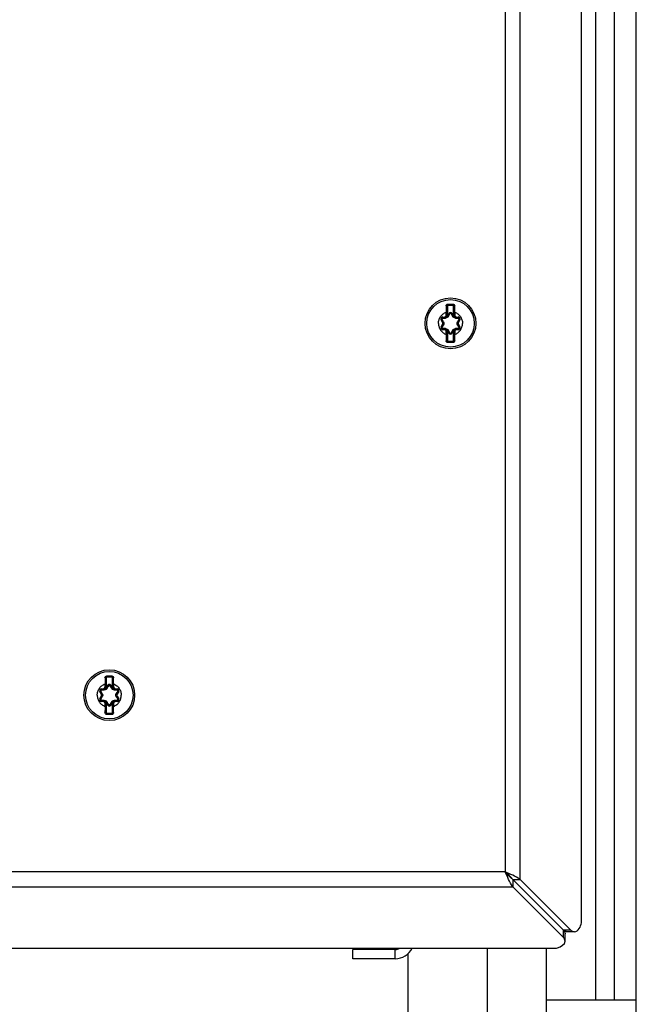
# Model space of a CAD drawing. Units: inches. Extents: x 0 to 340, y 0 to 220.
# Drawn here: x 81 to 85, y 178 to 185 of the extents above; entities that cross this region are included whole.
import ezdxf

# ---------------------------------------------------------------- set-up
doc = ezdxf.new("R2010")
doc.units = ezdxf.units.IN
doc.header["$LTSCALE"] = 18.7
doc.header["$MEASUREMENT"] = 0
doc.layers.get('0').update_dxf_attribs({"linetype": 'CONTINUOUS'})
doc.layers.add('02___PRT_ALL_AXES', color=7, linetype='CONTINUOUS')

msp = doc.modelspace()

# ---------------------------------------------------------------- linework, layer by layer
at = {"color": 7, "linetype": 'CONTINUOUS'}
for p, q in [((84.8849, 178.0703), (84.8849, 198.8577)), ((84.6242, 178.3853), (84.6242, 198.5428)), ((84.7431, 178.3853), (84.7431, 198.5428)), ((83.6565, 182.8082), (83.6565, 182.8279)), ((83.6565, 182.8279), (83.6604, 182.8279)), ((83.6604, 182.8082), (83.6604, 182.8672)), ((83.6604, 182.8672), (83.6644, 182.8672)), ((83.6644, 182.8672), (83.6644, 182.8082)), ((83.6682, 182.88), (83.6683, 182.8751)), ((83.6683, 182.8751), (83.6683, 182.8711)), ((83.6683, 182.8751), (83.6998, 182.8751)), ((83.6998, 182.8711), (83.6683, 182.8711)), ((83.6999, 182.88), (83.6998, 182.8751)), ((83.6998, 182.8751), (83.6998, 182.8711)), ((83.7037, 182.8082), (83.7037, 182.8672)), ((83.7077, 182.8672), (83.7037, 182.8672)), ((83.7077, 182.8672), (83.7077, 182.8082)), ((83.7116, 182.8279), (83.7077, 182.8279)), ((83.7116, 182.8279), (83.7116, 182.8082)), ((83.6234, 182.7785), (83.6268, 182.7805)), ((83.6329, 182.762), (83.6234, 182.7785)), ((83.6363, 182.764), (83.6268, 182.7805)), ((83.6329, 182.762), (83.6363, 182.764)), ((83.6337, 182.7963), (83.6337, 182.7924)), ((83.6337, 182.7963), (83.6447, 182.7963)), ((83.6337, 182.7924), (83.6528, 182.7924)), ((83.6447, 182.7963), (83.6447, 182.7924)), ((83.6489, 182.7928), (83.6447, 182.7924)), ((83.6543, 182.7941), (83.6511, 182.7932)), ((83.6565, 182.8082), (83.6644, 182.8082)), ((83.6663, 182.799), (83.6632, 182.8014)), ((83.6642, 182.803), (83.6738, 182.8195)), ((83.6642, 182.803), (83.6676, 182.801)), ((83.6676, 182.801), (83.6772, 182.8175)), ((83.6738, 182.8195), (83.6772, 182.8175)), ((83.6943, 182.8195), (83.6909, 182.8175)), ((83.6909, 182.8175), (83.7005, 182.801)), ((83.6943, 182.8195), (83.7039, 182.803)), ((83.7039, 182.803), (83.7005, 182.801)), ((83.7049, 182.8014), (83.7018, 182.799)), ((83.7116, 182.8082), (83.7037, 182.8082)), ((83.717, 182.7932), (83.7139, 182.7941)), ((83.7154, 182.7924), (83.7345, 182.7924)), ((83.7234, 182.7963), (83.7234, 182.7924)), ((83.7234, 182.7963), (83.7345, 182.7963)), ((83.7413, 182.7805), (83.7318, 182.764)), ((83.7352, 182.762), (83.7318, 182.764)), ((83.7345, 182.7963), (83.7345, 182.7924)), ((83.7448, 182.7785), (83.7352, 182.762)), ((83.7448, 182.7785), (83.7413, 182.7805)), ((83.6234, 182.7322), (83.6329, 182.7487)), ((83.6234, 182.7322), (83.6268, 182.7302)), ((83.6268, 182.7302), (83.6363, 182.7468)), ((83.6329, 182.7487), (83.6363, 182.7468)), ((83.6337, 182.7144), (83.6337, 182.7183)), ((83.6337, 182.7183), (83.6528, 182.7183)), ((83.6447, 182.7144), (83.6337, 182.7144)), ((83.6447, 182.7144), (83.6447, 182.7183)), ((83.6511, 182.7175), (83.6543, 182.7166)), ((83.6565, 182.6829), (83.6565, 182.7026)), ((83.6565, 182.7026), (83.6644, 182.7026)), ((83.6604, 182.6436), (83.6604, 182.7026)), ((83.6632, 182.7093), (83.6663, 182.7117)), ((83.6642, 182.7078), (83.6676, 182.7097)), ((83.6738, 182.6912), (83.6642, 182.7078)), ((83.6644, 182.7026), (83.6644, 182.6436)), ((83.6772, 182.6932), (83.6676, 182.7097)), ((83.7005, 182.7097), (83.6909, 182.6932)), ((83.7039, 182.7078), (83.6943, 182.6912)), ((83.7039, 182.7078), (83.7005, 182.7097)), ((83.7018, 182.7117), (83.7049, 182.7093)), ((83.7037, 182.6436), (83.7037, 182.7026)), ((83.7116, 182.7026), (83.7037, 182.7026)), ((83.7077, 182.7026), (83.7077, 182.6436)), ((83.7116, 182.7026), (83.7116, 182.6829)), ((83.7139, 182.7166), (83.717, 182.7175)), ((83.7154, 182.7183), (83.7345, 182.7183)), ((83.7192, 182.718), (83.7234, 182.7183)), ((83.7234, 182.7144), (83.7234, 182.7183)), ((83.7345, 182.7144), (83.7234, 182.7144)), ((83.7352, 182.7487), (83.7318, 182.7468)), ((83.7318, 182.7468), (83.7413, 182.7302)), ((83.7345, 182.7144), (83.7345, 182.7183)), ((83.7352, 182.7487), (83.7448, 182.7322)), ((83.7448, 182.7322), (83.7413, 182.7302)), ((83.6565, 182.6829), (83.6604, 182.6829)), ((83.6604, 182.6436), (83.6644, 182.6436)), ((83.6683, 182.6357), (83.6683, 182.6396)), ((83.6683, 182.6396), (83.6998, 182.6396)), ((83.6738, 182.6912), (83.6772, 182.6932)), ((83.6943, 182.6912), (83.6909, 182.6932)), ((83.6998, 182.6357), (83.6998, 182.6396)), ((83.7077, 182.6436), (83.7037, 182.6436)), ((83.7116, 182.6829), (83.7077, 182.6829)), ((83.6682, 182.6308), (83.6683, 182.6357)), ((83.6998, 182.6357), (83.6683, 182.6357)), ((83.6999, 182.6308), (83.6998, 182.6357)), ((81.4635, 180.4784), (81.4636, 180.4735)), ((81.4952, 180.4784), (81.4951, 180.4735)), ((81.4518, 180.4066), (81.4518, 180.4263)), ((81.4518, 180.4263), (81.4557, 180.4263)), ((81.4557, 180.4066), (81.4557, 180.4656)), ((81.4557, 180.4656), (81.4597, 180.4656)), ((81.4595, 180.4014), (81.4691, 180.4179)), ((81.4597, 180.4656), (81.4597, 180.4066)), ((81.4629, 180.3994), (81.4725, 180.416)), ((81.4636, 180.4735), (81.4636, 180.4695)), ((81.4636, 180.4735), (81.4951, 180.4735)), ((81.4951, 180.4695), (81.4636, 180.4695)), ((81.4691, 180.4179), (81.4725, 180.416)), ((81.4896, 180.4179), (81.4862, 180.416)), ((81.4862, 180.416), (81.4958, 180.3994)), ((81.4896, 180.4179), (81.4992, 180.4014)), ((81.4951, 180.4735), (81.4951, 180.4695)), ((81.499, 180.4066), (81.499, 180.4656)), ((81.503, 180.4656), (81.499, 180.4656)), ((81.503, 180.4656), (81.503, 180.4066)), ((81.5069, 180.4263), (81.503, 180.4263)), ((81.5069, 180.4263), (81.5069, 180.4066)), ((81.4186, 180.377), (81.4221, 180.3789)), ((81.4282, 180.3604), (81.4186, 180.377)), ((81.4186, 180.3306), (81.4282, 180.3472)), ((81.4316, 180.3624), (81.4221, 180.3789)), ((81.4282, 180.3604), (81.4316, 180.3624)), ((81.4282, 180.3472), (81.4316, 180.3452)), ((81.4289, 180.3948), (81.4289, 180.3908)), ((81.4289, 180.3948), (81.44, 180.3948)), ((81.4289, 180.3908), (81.448, 180.3908)), ((81.44, 180.3948), (81.44, 180.3908)), ((81.4442, 180.3912), (81.44, 180.3908)), ((81.4495, 180.3925), (81.4464, 180.3916)), ((81.4518, 180.4066), (81.4597, 180.4066)), ((81.4616, 180.3974), (81.4585, 180.3999)), ((81.4595, 180.4014), (81.4629, 180.3994)), ((81.4992, 180.4014), (81.4958, 180.3994)), ((81.5002, 180.3999), (81.4971, 180.3974)), ((81.5069, 180.4066), (81.499, 180.4066)), ((81.5123, 180.3916), (81.5091, 180.3925)), ((81.5107, 180.3908), (81.5297, 180.3908)), ((81.5187, 180.3948), (81.5187, 180.3908)), ((81.5187, 180.3948), (81.5297, 180.3948)), ((81.5366, 180.3789), (81.5271, 180.3624)), ((81.5305, 180.3604), (81.5271, 180.3624)), ((81.5305, 180.3472), (81.5271, 180.3452)), ((81.5297, 180.3948), (81.5297, 180.3908)), ((81.54, 180.377), (81.5305, 180.3604)), ((81.5305, 180.3472), (81.54, 180.3306)), ((81.54, 180.377), (81.5366, 180.3789)), ((81.4186, 180.3306), (81.4221, 180.3287)), ((81.4221, 180.3287), (81.4316, 180.3452)), ((81.4289, 180.3128), (81.4289, 180.3168)), ((81.4289, 180.3168), (81.448, 180.3168)), ((81.44, 180.3128), (81.4289, 180.3128)), ((81.44, 180.3128), (81.44, 180.3168)), ((81.4464, 180.3159), (81.4495, 180.315)), ((81.4518, 180.2813), (81.4518, 180.301)), ((81.4518, 180.301), (81.4597, 180.301)), ((81.4557, 180.242), (81.4557, 180.301)), ((81.4585, 180.3077), (81.4616, 180.3101)), ((81.4595, 180.3062), (81.4629, 180.3082)), ((81.4691, 180.2896), (81.4595, 180.3062)), ((81.4597, 180.301), (81.4597, 180.242)), ((81.4725, 180.2916), (81.4629, 180.3082)), ((81.4691, 180.2896), (81.4725, 180.2916)), ((81.4958, 180.3082), (81.4862, 180.2916)), ((81.4896, 180.2896), (81.4862, 180.2916)), ((81.4992, 180.3062), (81.4896, 180.2896)), ((81.4992, 180.3062), (81.4958, 180.3082)), ((81.4971, 180.3101), (81.5002, 180.3077)), ((81.499, 180.242), (81.499, 180.301)), ((81.5069, 180.301), (81.499, 180.301)), ((81.503, 180.301), (81.503, 180.242)), ((81.5069, 180.301), (81.5069, 180.2813)), ((81.5091, 180.315), (81.5123, 180.3159)), ((81.5107, 180.3168), (81.5297, 180.3168)), ((81.5145, 180.3164), (81.5187, 180.3168)), ((81.5187, 180.3128), (81.5187, 180.3168)), ((81.5297, 180.3128), (81.5187, 180.3128)), ((81.5271, 180.3452), (81.5366, 180.3287)), ((81.5297, 180.3128), (81.5297, 180.3168)), ((81.54, 180.3306), (81.5366, 180.3287)), ((81.4518, 180.2813), (81.4557, 180.2813)), ((81.4557, 180.242), (81.4597, 180.242)), ((81.4635, 180.2292), (81.4636, 180.2341)), ((81.4636, 180.2341), (81.4636, 180.238)), ((81.4636, 180.238), (81.4951, 180.238)), ((81.4951, 180.2341), (81.4636, 180.2341)), ((81.4951, 180.2341), (81.4951, 180.238)), ((81.4952, 180.2292), (81.4951, 180.2341)), ((81.503, 180.242), (81.499, 180.242)), ((81.5069, 180.2813), (81.503, 180.2813)), ((84.086, 179.1644), (84.4134, 178.837)), ((84.086, 179.1644), (84.086, 179.1168)), ((84.086, 179.1644), (84.1336, 179.1644)), ((84.4134, 178.7894), (84.4134, 178.837)), ((84.4611, 178.837), (84.4134, 178.837)), ((84.4848, 178.8261), (84.4371, 178.8261)), ((84.4244, 178.7657), (84.4244, 178.8133)), ((83.0541, 178.6518), (83.0541, 178.7119)), ((83.3276, 178.7119), (83.0541, 178.7119)), ((83.3276, 178.6518), (83.3276, 178.7119)), ((84.3041, 177.2928), (84.3041, 178.7191)), ((84.3041, 178.3853), (84.7431, 178.3853)), ((84.7431, 178.3853), (84.8849, 178.3853))]:
    msp.add_line(p, q, dxfattribs=at)
at = {"color": 3, "linetype": 'CONTINUOUS'}
for p, q in [((84.5313, 178.9048), (84.5313, 190.9366)), ((84.1336, 179.1644), (84.1336, 190.677)), ((84.0384, 190.6294), (84.0384, 179.2121)), ((84.0384, 179.2121), (73.8022, 179.2121)), ((84.0747, 179.1962), (84.0384, 179.2121)), ((84.0543, 179.1757), (84.0384, 179.2121)), ((84.1336, 179.1644), (84.4611, 178.837)), ((73.7546, 179.1168), (84.086, 179.1168)), ((84.086, 179.1168), (84.4134, 178.7894)), ((73.4949, 178.7191), (84.3457, 178.7191)), ((83.3276, 178.6518), (83.0541, 178.6518))]:
    msp.add_line(p, q, dxfattribs=at)
at = {"color": 7, "linetype": 'CONTINUOUS'}
for centre, radius in [((83.6841, 182.7554), 0.164), ((83.6841, 182.7554), 0.1535), ((81.4793, 180.3538), 0.164), ((81.4793, 180.3538), 0.1535)]:
    msp.add_circle(centre, radius, dxfattribs=at)
for centre, radius, start, end in [((93.885, 182.8968), 10.2287, 180.16141, 180.38598), ((83.6683, 182.8672), 0.00787, 90, 180.00145), ((83.6683, 182.8672), 0.00394, 90, 180), ((83.6841, 192.5182), 9.6382, 269.90563, 270.09437), ((83.6998, 182.8672), 0.00787, 0, 90.00057), ((83.6998, 182.8672), 0.00394, 0, 90), ((71.4758, 182.9064), 12.2361, 359.63244, 359.82017), ((83.6337, 182.7845), 0.0119, 90, 210), ((83.6337, 182.7845), 0.00794, 90, 210), ((78.5892, 179.9248), 5.794, 29.36625, 29.55657), ((83.588, 188.5827), 5.7939, 270.44343, 270.63375), ((83.6214, 182.7554), 0.0172, 330, 30), ((83.6447, 182.8082), 0.0157, 270, 0), ((83.6447, 182.8082), 0.0118, 270, 360), ((83.644, 182.8224), 0.03, 279.3282, 283.73346), ((83.6528, 182.8096), 0.0172, 270.0001, 330), ((83.6447, 182.8082), 0.0197, 340.03343, 360), ((83.6528, 182.8096), 0.0133, 321.96376, 330), ((78.6853, 185.7524), 5.794, 329.36625, 329.55657), ((83.6841, 182.8136), 0.0119, 30, 150), ((83.6841, 182.8136), 0.00794, 30, 150), ((88.6827, 185.7523), 5.7939, 210.44343, 210.63375), ((83.7154, 182.8096), 0.0172, 210, 270.00002), ((83.7234, 182.8082), 0.0197, 180, 199.96617), ((83.7154, 182.8096), 0.0133, 210, 218.03563), ((83.7234, 182.8082), 0.0157, 180, 270), ((83.7234, 182.8082), 0.0118, 180, 270), ((83.7802, 188.5829), 5.794, 269.36625, 269.55657), ((88.7788, 179.9249), 5.7939, 150.44343, 150.63375), ((83.7467, 182.7554), 0.0172, 150, 210), ((83.7345, 182.7845), 0.0119, 330, 90), ((83.7345, 182.7845), 0.00794, 330, 90), ((83.6337, 182.7263), 0.0119, 150, 270), ((83.6337, 182.7263), 0.00794, 150, 270), ((78.5894, 185.5858), 5.7939, 330.44343, 330.63375), ((83.588, 176.9278), 5.794, 89.36625, 89.55657), ((83.6214, 182.7554), 0.0133, 330, 30), ((83.6447, 182.7026), 0.0157, 0, 90), ((83.6447, 182.7026), 0.0118, 0, 90), ((83.6528, 182.7011), 0.0172, 30, 90.00002), ((83.6447, 182.7026), 0.0197, 0, 19.96617), ((83.6528, 182.7011), 0.0133, 30, 38.03563), ((78.6855, 179.7585), 5.7939, 30.44343, 30.63375), ((88.6828, 179.7584), 5.794, 149.36625, 149.55657), ((83.7154, 182.7011), 0.0172, 90.0001, 150), ((83.7234, 182.7026), 0.0197, 160.03343, 180), ((83.7154, 182.7011), 0.0133, 141.96375, 150), ((83.7234, 182.7026), 0.0157, 90, 180), ((83.7234, 182.7026), 0.0118, 90, 180), ((83.7802, 176.928), 5.7939, 90.44343, 90.63375), ((83.7241, 182.6883), 0.03, 99.3282, 103.73346), ((88.7789, 185.5859), 5.794, 209.36625, 209.55657), ((83.7467, 182.7554), 0.0133, 150, 210), ((83.7345, 182.7263), 0.0119, 270, 30), ((83.7345, 182.7263), 0.00794, 270, 30), ((95.8923, 182.6044), 12.2361, 179.63244, 179.82017), ((83.6683, 182.6436), 0.00787, 180, 270.00057), ((83.6683, 182.6436), 0.00394, 180, 270), ((83.6841, 182.6972), 0.0119, 210, 330), ((83.6841, 182.6972), 0.00794, 210, 330), ((83.6998, 182.6436), 0.00787, 270, 0.00145), ((83.6998, 182.6436), 0.00394, 270, 360), ((73.4831, 182.614), 10.2287, 0.16141, 0.38598), ((83.6841, 172.9926), 9.6382, 89.90563, 90.09437), ((81.4793, 190.1166), 9.6382, 269.90563, 270.09437), ((91.6803, 180.4952), 10.2287, 180.16141, 180.38598), ((81.4636, 180.4656), 0.00787, 90, 180.00145), ((81.4636, 180.4656), 0.00394, 90, 180), ((76.4806, 183.3508), 5.794, 329.36625, 329.55657), ((81.4793, 180.412), 0.0119, 30, 150), ((81.4793, 180.412), 0.00794, 30, 150), ((86.4779, 183.3507), 5.7939, 210.44343, 210.63375), ((81.4951, 180.4656), 0.00787, 0, 90.00057), ((81.4951, 180.4656), 0.00394, 0, 90), ((69.2711, 180.5048), 12.2361, 359.63244, 359.82017), ((81.4289, 180.3829), 0.0119, 90, 210), ((81.4289, 180.3829), 0.00794, 90, 210), ((76.3845, 177.5233), 5.794, 29.36625, 29.55657), ((81.3832, 186.1812), 5.7939, 270.44343, 270.63375), ((81.4167, 180.3538), 0.0133, 330, 30), ((81.4167, 180.3538), 0.0172, 330, 30), ((81.44, 180.4066), 0.0157, 270, 0), ((81.44, 180.4066), 0.0118, 270, 360), ((81.4393, 180.4208), 0.03, 279.3282, 283.73346), ((81.448, 180.408), 0.0172, 270.0001, 330), ((81.44, 180.4066), 0.0197, 340.03343, 360), ((81.448, 180.408), 0.0133, 321.96376, 330), ((81.5107, 180.408), 0.0172, 210, 270.00002), ((81.5187, 180.4066), 0.0197, 180, 199.96617), ((81.5107, 180.408), 0.0133, 210, 218.03563), ((81.5187, 180.4066), 0.0157, 180, 270), ((81.5187, 180.4066), 0.0118, 180, 270), ((81.5754, 186.1813), 5.794, 269.36625, 269.55657), ((86.574, 177.5233), 5.7939, 150.44343, 150.63375), ((81.542, 180.3538), 0.0172, 150, 210), ((81.542, 180.3538), 0.0133, 150, 210), ((81.5297, 180.3829), 0.0119, 330, 90), ((81.5297, 180.3829), 0.00794, 330, 90), ((81.4289, 180.3247), 0.0119, 150, 270), ((81.4289, 180.3247), 0.00794, 150, 270), ((76.3846, 183.1842), 5.7939, 330.44343, 330.63375), ((81.3832, 174.5263), 5.794, 89.36625, 89.55657), ((81.44, 180.301), 0.0157, 0, 90), ((81.44, 180.301), 0.0118, 0, 90), ((81.448, 180.2996), 0.0172, 30, 90.00002), ((81.44, 180.301), 0.0197, 0, 19.96617), ((81.448, 180.2996), 0.0133, 30, 38.03563), ((76.4807, 177.3569), 5.7939, 30.44343, 30.63375), ((81.4793, 180.2956), 0.0119, 210, 330), ((81.4793, 180.2956), 0.00794, 210, 330), ((86.4781, 177.3568), 5.794, 149.36625, 149.55657), ((81.5107, 180.2996), 0.0172, 90.0001, 150), ((81.5187, 180.301), 0.0197, 160.03343, 180), ((81.5107, 180.2996), 0.0133, 141.96375, 150), ((81.5187, 180.301), 0.0157, 90, 180), ((81.5187, 180.301), 0.0118, 90, 180), ((81.5754, 174.5264), 5.7939, 90.44343, 90.63375), ((81.5194, 180.2868), 0.03, 99.3282, 103.73346), ((86.5742, 183.1843), 5.794, 209.36625, 209.55657), ((81.5297, 180.3247), 0.0119, 270, 30), ((81.5297, 180.3247), 0.00794, 270, 30), ((93.6876, 180.2028), 12.2361, 179.63244, 179.82017), ((81.4636, 180.242), 0.00787, 180, 270.00057), ((81.4636, 180.242), 0.00394, 180, 270), ((81.4793, 170.591), 9.6382, 89.90563, 90.09437), ((81.4951, 180.242), 0.00787, 270, 0.00145), ((81.4951, 180.242), 0.00394, 270, 360), ((71.2784, 180.2124), 10.2287, 0.16141, 0.38598), ((83.3276, 178.7721), 0.0602, 270, 298.05055)]:
    msp.add_arc(centre, radius, start, end, dxfattribs=at)
at = {"color": 3, "linetype": 'CONTINUOUS'}
msp.add_arc((83.3276, 178.7721), 0.1203, 270, 333.85174, dxfattribs=at)
at = {"color": 7, "linetype": 'CONTINUOUS'}
for points, knots in [([(83.6065, 182.7554), (83.6065, 182.7631), (83.6089, 182.7788), (83.6192, 182.8001), (83.6354, 182.8173), (83.6492, 182.8251), (83.6565, 182.8279)], [0, 0, 0, 0, 0.25, 0.500001, 0.750001, 1, 1, 1, 1]), ([(83.6563, 182.868), (83.6563, 182.871), (83.6588, 182.8774), (83.6651, 182.88), (83.6682, 182.88)], [0, 0, 0, 0, 0.496994, 1, 1, 1, 1]), ([(83.6563, 182.868), (83.6573, 182.868), (83.6586, 182.8679), (83.6599, 182.8676), (83.6604, 182.8673), (83.6604, 182.8672)], [0, 0, 0, 0, 0.678522, 0.897164, 1, 1, 1, 1]), ([(83.6999, 182.88), (83.703, 182.88), (83.7094, 182.8774), (83.7118, 182.871), (83.7118, 182.868)], [0, 0, 0, 0, 0.503003, 1, 1, 1, 1]), ([(83.7118, 182.868), (83.7108, 182.868), (83.7095, 182.8679), (83.7082, 182.8676), (83.7077, 182.8673), (83.7077, 182.8672)], [0, 0, 0, 0, 0.678528, 0.897165, 1, 1, 1, 1]), ([(83.7116, 182.8279), (83.7189, 182.8251), (83.7327, 182.8173), (83.7489, 182.8001), (83.7593, 182.7788), (83.7616, 182.7631), (83.7616, 182.7554)], [0, 0, 0, 0, 0.249999, 0.499999, 0.75, 1, 1, 1, 1]), ([(83.6268, 182.7805), (83.6266, 182.7808), (83.6279, 182.7819), (83.6286, 182.7825), (83.6293, 182.7829)], [0, 0, 0, 0, 0.314246, 1, 1, 1, 1]), ([(83.6328, 182.789), (83.6315, 182.789), (83.6286, 182.7874), (83.6286, 182.7841), (83.6293, 182.7829)], [0, 0, 0, 0, 0.5, 1, 1, 1, 1]), ([(83.6337, 182.7924), (83.6333, 182.7924), (83.6329, 182.7908), (83.6328, 182.7898), (83.6328, 182.789)], [0, 0, 0, 0, 0.31424, 1, 1, 1, 1]), ([(83.6363, 182.764), (83.6362, 182.7643), (83.6374, 182.7652), (83.6381, 182.7658), (83.6387, 182.7662)], [0, 0, 0, 0, 0.304583, 1, 1, 1, 1]), ([(83.6387, 182.7662), (83.6406, 182.7629), (83.6425, 182.7554), (83.6406, 182.7478), (83.6387, 182.7446)], [0, 0, 0, 0, 0.499987, 1, 1, 1, 1]), ([(83.6708, 182.8), (83.6689, 182.7968), (83.6633, 182.7913), (83.6558, 182.7892), (83.6521, 182.7892)], [0, 0, 0, 0, 0.500034, 1, 1, 1, 1]), ([(83.6528, 182.7924), (83.6524, 182.7924), (83.6522, 182.7908), (83.6521, 182.79), (83.6521, 182.7892)], [0, 0, 0, 0, 0.304582, 1, 1, 1, 1]), ([(83.6543, 182.7941), (83.6542, 182.7939), (83.6539, 182.7932), (83.6533, 182.7924), (83.6528, 182.7924)], [0, 0, 0, 0, 0.32856, 1, 1, 1, 1]), ([(83.6676, 182.801), (83.6678, 182.8013), (83.6693, 182.8007), (83.6701, 182.8004), (83.6708, 182.8)], [0, 0, 0, 0, 0.304583, 1, 1, 1, 1]), ([(83.6772, 182.8175), (83.6774, 182.8179), (83.679, 182.8173), (83.6798, 182.817), (83.6805, 182.8166)], [0, 0, 0, 0, 0.314246, 1, 1, 1, 1]), ([(83.6909, 182.8175), (83.6908, 182.8179), (83.6892, 182.8173), (83.6883, 182.817), (83.6876, 182.8166)], [0, 0, 0, 0, 0.314238, 1, 1, 1, 1]), ([(83.7005, 182.801), (83.7003, 182.8013), (83.6988, 182.8007), (83.698, 182.8004), (83.6974, 182.8)], [0, 0, 0, 0, 0.304582, 1, 1, 1, 1]), ([(83.7161, 182.7892), (83.7124, 182.7892), (83.7048, 182.7913), (83.6993, 182.7968), (83.6974, 182.8)], [0, 0, 0, 0, 0.500149, 1, 1, 1, 1]), ([(83.7139, 182.7941), (83.7139, 182.7939), (83.7142, 182.7932), (83.7149, 182.7924), (83.7154, 182.7924)], [0, 0, 0, 0, 0.328568, 1, 1, 1, 1]), ([(83.7154, 182.7924), (83.7157, 182.7924), (83.7159, 182.7908), (83.7161, 182.79), (83.7161, 182.7892)], [0, 0, 0, 0, 0.304584, 1, 1, 1, 1]), ([(83.7294, 182.7446), (83.7276, 182.7478), (83.7256, 182.7554), (83.7276, 182.7629), (83.7294, 182.7662)], [0, 0, 0, 0, 0.499987, 1, 1, 1, 1]), ([(83.7318, 182.764), (83.732, 182.7643), (83.7307, 182.7652), (83.73, 182.7658), (83.7294, 182.7662)], [0, 0, 0, 0, 0.304582, 1, 1, 1, 1]), ([(83.7345, 182.7924), (83.7348, 182.7924), (83.7352, 182.7908), (83.7353, 182.7898), (83.7353, 182.789)], [0, 0, 0, 0, 0.314246, 1, 1, 1, 1]), ([(83.7388, 182.7829), (83.7395, 182.7841), (83.7395, 182.7874), (83.7367, 182.789), (83.7353, 182.789)], [0, 0, 0, 0, 0.5, 1, 1, 1, 1]), ([(83.7413, 182.7805), (83.7415, 182.7808), (83.7403, 182.7819), (83.7395, 182.7825), (83.7388, 182.7829)], [0, 0, 0, 0, 0.31424, 1, 1, 1, 1]), ([(83.6065, 182.7554), (83.6065, 182.7476), (83.6089, 182.7319), (83.6192, 182.7107), (83.6354, 182.6934), (83.6492, 182.6857), (83.6565, 182.6829)], [0, 0, 0, 0, 0.25, 0.500001, 0.750001, 1, 1, 1, 1]), ([(83.6268, 182.7302), (83.6266, 182.7299), (83.6279, 182.7288), (83.6286, 182.7282), (83.6293, 182.7278)], [0, 0, 0, 0, 0.31424, 1, 1, 1, 1]), ([(83.6293, 182.7278), (83.6286, 182.7266), (83.6286, 182.7233), (83.6315, 182.7217), (83.6328, 182.7217)], [0, 0, 0, 0, 0.5, 1, 1, 1, 1]), ([(83.6337, 182.7183), (83.6333, 182.7183), (83.6329, 182.72), (83.6328, 182.7209), (83.6328, 182.7217)], [0, 0, 0, 0, 0.314246, 1, 1, 1, 1]), ([(83.6363, 182.7468), (83.6362, 182.7465), (83.6374, 182.7455), (83.6381, 182.745), (83.6387, 182.7446)], [0, 0, 0, 0, 0.304582, 1, 1, 1, 1]), ([(83.6521, 182.7215), (83.6558, 182.7215), (83.6633, 182.7194), (83.6689, 182.7139), (83.6708, 182.7107)], [0, 0, 0, 0, 0.500149, 1, 1, 1, 1]), ([(83.6528, 182.7183), (83.6524, 182.7183), (83.6522, 182.7199), (83.6521, 182.7208), (83.6521, 182.7215)], [0, 0, 0, 0, 0.304584, 1, 1, 1, 1]), ([(83.6543, 182.7166), (83.6542, 182.7169), (83.6539, 182.7176), (83.6533, 182.7183), (83.6528, 182.7183)], [0, 0, 0, 0, 0.328568, 1, 1, 1, 1]), ([(83.6676, 182.7097), (83.6678, 182.7094), (83.6693, 182.7101), (83.6701, 182.7104), (83.6708, 182.7107)], [0, 0, 0, 0, 0.304582, 1, 1, 1, 1]), ([(83.6974, 182.7107), (83.6993, 182.7139), (83.7048, 182.7194), (83.7124, 182.7215), (83.7161, 182.7215)], [0, 0, 0, 0, 0.500034, 1, 1, 1, 1]), ([(83.7005, 182.7097), (83.7003, 182.7094), (83.6988, 182.7101), (83.698, 182.7104), (83.6974, 182.7107)], [0, 0, 0, 0, 0.304583, 1, 1, 1, 1]), ([(83.7116, 182.6829), (83.7189, 182.6857), (83.7327, 182.6934), (83.7489, 182.7107), (83.7593, 182.7319), (83.7616, 182.7476), (83.7616, 182.7554)], [0, 0, 0, 0, 0.249999, 0.499999, 0.75, 1, 1, 1, 1]), ([(83.7139, 182.7166), (83.7139, 182.7169), (83.7142, 182.7176), (83.7149, 182.7183), (83.7154, 182.7183)], [0, 0, 0, 0, 0.32856, 1, 1, 1, 1]), ([(83.7154, 182.7183), (83.7157, 182.7183), (83.7159, 182.7199), (83.7161, 182.7208), (83.7161, 182.7215)], [0, 0, 0, 0, 0.304582, 1, 1, 1, 1]), ([(83.7318, 182.7468), (83.732, 182.7465), (83.7307, 182.7455), (83.73, 182.745), (83.7294, 182.7446)], [0, 0, 0, 0, 0.304583, 1, 1, 1, 1]), ([(83.7345, 182.7183), (83.7348, 182.7183), (83.7352, 182.72), (83.7353, 182.7209), (83.7353, 182.7217)], [0, 0, 0, 0, 0.31424, 1, 1, 1, 1]), ([(83.7353, 182.7217), (83.7367, 182.7217), (83.7395, 182.7233), (83.7395, 182.7266), (83.7388, 182.7278)], [0, 0, 0, 0, 0.5, 1, 1, 1, 1]), ([(83.7413, 182.7302), (83.7415, 182.7299), (83.7403, 182.7288), (83.7395, 182.7282), (83.7388, 182.7278)], [0, 0, 0, 0, 0.314246, 1, 1, 1, 1]), ([(83.6563, 182.6428), (83.6573, 182.6428), (83.6586, 182.6429), (83.6599, 182.6431), (83.6604, 182.6434), (83.6604, 182.6436)], [0, 0, 0, 0, 0.678528, 0.897165, 1, 1, 1, 1]), ([(83.6682, 182.6308), (83.6651, 182.6307), (83.6588, 182.6334), (83.6563, 182.6397), (83.6563, 182.6428)], [0, 0, 0, 0, 0.503003, 1, 1, 1, 1]), ([(83.6772, 182.6932), (83.6774, 182.6929), (83.679, 182.6934), (83.6798, 182.6938), (83.6805, 182.6941)], [0, 0, 0, 0, 0.314238, 1, 1, 1, 1]), ([(83.6909, 182.6932), (83.6908, 182.6929), (83.6892, 182.6934), (83.6883, 182.6938), (83.6876, 182.6941)], [0, 0, 0, 0, 0.314246, 1, 1, 1, 1]), ([(83.7118, 182.6428), (83.7118, 182.6397), (83.7094, 182.6334), (83.703, 182.6307), (83.6999, 182.6308)], [0, 0, 0, 0, 0.496994, 1, 1, 1, 1]), ([(83.7118, 182.6428), (83.7108, 182.6428), (83.7095, 182.6429), (83.7082, 182.6431), (83.7077, 182.6434), (83.7077, 182.6436)], [0, 0, 0, 0, 0.678522, 0.897164, 1, 1, 1, 1]), ([(81.4516, 180.4664), (81.4516, 180.4694), (81.454, 180.4758), (81.4604, 180.4784), (81.4635, 180.4784)], [0, 0, 0, 0, 0.496994, 1, 1, 1, 1]), ([(81.4952, 180.4784), (81.4983, 180.4784), (81.5046, 180.4758), (81.5071, 180.4694), (81.5071, 180.4664)], [0, 0, 0, 0, 0.503003, 1, 1, 1, 1]), ([(81.4018, 180.3538), (81.4018, 180.3616), (81.4042, 180.3772), (81.4145, 180.3985), (81.4307, 180.4158), (81.4445, 180.4235), (81.4518, 180.4263)], [0, 0, 0, 0, 0.25, 0.500001, 0.750001, 1, 1, 1, 1]), ([(81.4516, 180.4664), (81.4526, 180.4664), (81.4539, 180.4663), (81.4552, 180.466), (81.4557, 180.4657), (81.4557, 180.4656)], [0, 0, 0, 0, 0.678522, 0.897164, 1, 1, 1, 1]), ([(81.4725, 180.416), (81.4727, 180.4163), (81.4742, 180.4158), (81.4751, 180.4154), (81.4758, 180.415)], [0, 0, 0, 0, 0.314246, 1, 1, 1, 1]), ([(81.4862, 180.416), (81.486, 180.4163), (81.4844, 180.4158), (81.4836, 180.4154), (81.4829, 180.415)], [0, 0, 0, 0, 0.314238, 1, 1, 1, 1]), ([(81.5071, 180.4664), (81.5061, 180.4664), (81.5048, 180.4663), (81.5035, 180.466), (81.503, 180.4657), (81.503, 180.4656)], [0, 0, 0, 0, 0.678528, 0.897165, 1, 1, 1, 1]), ([(81.5069, 180.4263), (81.5142, 180.4235), (81.528, 180.4158), (81.5442, 180.3985), (81.5545, 180.3772), (81.5569, 180.3616), (81.5569, 180.3538)], [0, 0, 0, 0, 0.249999, 0.499999, 0.75, 1, 1, 1, 1]), ([(81.4018, 180.3538), (81.4018, 180.346), (81.4042, 180.3304), (81.4145, 180.3091), (81.4307, 180.2918), (81.4445, 180.2841), (81.4518, 180.2813)], [0, 0, 0, 0, 0.25, 0.500001, 0.750001, 1, 1, 1, 1]), ([(81.4221, 180.3789), (81.4219, 180.3792), (81.4231, 180.3804), (81.4239, 180.3809), (81.4246, 180.3814)], [0, 0, 0, 0, 0.314246, 1, 1, 1, 1]), ([(81.4281, 180.3875), (81.4267, 180.3874), (81.4239, 180.3858), (81.4239, 180.3825), (81.4246, 180.3814)], [0, 0, 0, 0, 0.5, 1, 1, 1, 1]), ([(81.4289, 180.3908), (81.4286, 180.3908), (81.4282, 180.3892), (81.4281, 180.3883), (81.4281, 180.3875)], [0, 0, 0, 0, 0.31424, 1, 1, 1, 1]), ([(81.4316, 180.3624), (81.4314, 180.3627), (81.4327, 180.3637), (81.4334, 180.3642), (81.434, 180.3646)], [0, 0, 0, 0, 0.304583, 1, 1, 1, 1]), ([(81.434, 180.3646), (81.4358, 180.3614), (81.4378, 180.3538), (81.4358, 180.3462), (81.434, 180.343)], [0, 0, 0, 0, 0.499987, 1, 1, 1, 1]), ([(81.466, 180.3984), (81.4641, 180.3952), (81.4586, 180.3898), (81.451, 180.3877), (81.4473, 180.3876)], [0, 0, 0, 0, 0.500034, 1, 1, 1, 1]), ([(81.448, 180.3908), (81.4477, 180.3908), (81.4475, 180.3892), (81.4474, 180.3884), (81.4473, 180.3876)], [0, 0, 0, 0, 0.304582, 1, 1, 1, 1]), ([(81.4495, 180.3925), (81.4495, 180.3923), (81.4492, 180.3916), (81.4486, 180.3908), (81.448, 180.3908)], [0, 0, 0, 0, 0.32856, 1, 1, 1, 1]), ([(81.4629, 180.3994), (81.4631, 180.3997), (81.4646, 180.3991), (81.4654, 180.3988), (81.466, 180.3984)], [0, 0, 0, 0, 0.304583, 1, 1, 1, 1]), ([(81.4958, 180.3994), (81.4956, 180.3997), (81.4941, 180.3991), (81.4933, 180.3988), (81.4926, 180.3984)], [0, 0, 0, 0, 0.304582, 1, 1, 1, 1]), ([(81.5114, 180.3876), (81.5076, 180.3877), (81.5001, 180.3898), (81.4945, 180.3952), (81.4926, 180.3984)], [0, 0, 0, 0, 0.500149, 1, 1, 1, 1]), ([(81.5069, 180.2813), (81.5142, 180.2841), (81.528, 180.2918), (81.5442, 180.3091), (81.5545, 180.3304), (81.5569, 180.346), (81.5569, 180.3538)], [0, 0, 0, 0, 0.249999, 0.499999, 0.75, 1, 1, 1, 1]), ([(81.5091, 180.3925), (81.5092, 180.3923), (81.5095, 180.3916), (81.5101, 180.3908), (81.5107, 180.3908)], [0, 0, 0, 0, 0.328568, 1, 1, 1, 1]), ([(81.5107, 180.3908), (81.511, 180.3908), (81.5112, 180.3892), (81.5113, 180.3884), (81.5114, 180.3876)], [0, 0, 0, 0, 0.304584, 1, 1, 1, 1]), ([(81.5247, 180.343), (81.5228, 180.3462), (81.5209, 180.3538), (81.5228, 180.3614), (81.5247, 180.3646)], [0, 0, 0, 0, 0.499987, 1, 1, 1, 1]), ([(81.5271, 180.3624), (81.5272, 180.3627), (81.526, 180.3637), (81.5253, 180.3642), (81.5247, 180.3646)], [0, 0, 0, 0, 0.304582, 1, 1, 1, 1]), ([(81.5297, 180.3908), (81.5301, 180.3908), (81.5305, 180.3892), (81.5306, 180.3883), (81.5306, 180.3875)], [0, 0, 0, 0, 0.314246, 1, 1, 1, 1]), ([(81.5341, 180.3814), (81.5348, 180.3825), (81.5348, 180.3858), (81.5319, 180.3874), (81.5306, 180.3875)], [0, 0, 0, 0, 0.5, 1, 1, 1, 1]), ([(81.5366, 180.3789), (81.5368, 180.3792), (81.5356, 180.3804), (81.5348, 180.3809), (81.5341, 180.3814)], [0, 0, 0, 0, 0.31424, 1, 1, 1, 1]), ([(81.4221, 180.3287), (81.4219, 180.3283), (81.4231, 180.3272), (81.4239, 180.3267), (81.4246, 180.3262)], [0, 0, 0, 0, 0.31424, 1, 1, 1, 1]), ([(81.4246, 180.3262), (81.4239, 180.3251), (81.4239, 180.3218), (81.4267, 180.3201), (81.4281, 180.3201)], [0, 0, 0, 0, 0.5, 1, 1, 1, 1]), ([(81.4289, 180.3168), (81.4286, 180.3168), (81.4282, 180.3184), (81.4281, 180.3193), (81.4281, 180.3201)], [0, 0, 0, 0, 0.314246, 1, 1, 1, 1]), ([(81.4316, 180.3452), (81.4314, 180.3449), (81.4327, 180.3439), (81.4334, 180.3434), (81.434, 180.343)], [0, 0, 0, 0, 0.304582, 1, 1, 1, 1]), ([(81.4473, 180.3199), (81.451, 180.3199), (81.4586, 180.3178), (81.4641, 180.3123), (81.466, 180.3091)], [0, 0, 0, 0, 0.500149, 1, 1, 1, 1]), ([(81.448, 180.3168), (81.4477, 180.3168), (81.4475, 180.3184), (81.4474, 180.3192), (81.4473, 180.3199)], [0, 0, 0, 0, 0.304584, 1, 1, 1, 1]), ([(81.4495, 180.315), (81.4495, 180.3153), (81.4492, 180.316), (81.4486, 180.3168), (81.448, 180.3168)], [0, 0, 0, 0, 0.328568, 1, 1, 1, 1]), ([(81.4629, 180.3082), (81.4631, 180.3079), (81.4646, 180.3085), (81.4654, 180.3088), (81.466, 180.3091)], [0, 0, 0, 0, 0.304582, 1, 1, 1, 1]), ([(81.4725, 180.2916), (81.4727, 180.2913), (81.4742, 180.2918), (81.4751, 180.2922), (81.4758, 180.2926)], [0, 0, 0, 0, 0.314238, 1, 1, 1, 1]), ([(81.4862, 180.2916), (81.486, 180.2913), (81.4844, 180.2918), (81.4836, 180.2922), (81.4829, 180.2926)], [0, 0, 0, 0, 0.314246, 1, 1, 1, 1]), ([(81.4926, 180.3091), (81.4945, 180.3123), (81.5001, 180.3178), (81.5076, 180.3199), (81.5114, 180.3199)], [0, 0, 0, 0, 0.500034, 1, 1, 1, 1]), ([(81.4958, 180.3082), (81.4956, 180.3079), (81.4941, 180.3085), (81.4933, 180.3088), (81.4926, 180.3091)], [0, 0, 0, 0, 0.304583, 1, 1, 1, 1]), ([(81.5091, 180.315), (81.5092, 180.3153), (81.5095, 180.316), (81.5101, 180.3168), (81.5107, 180.3168)], [0, 0, 0, 0, 0.32856, 1, 1, 1, 1]), ([(81.5107, 180.3168), (81.511, 180.3168), (81.5112, 180.3184), (81.5113, 180.3192), (81.5114, 180.3199)], [0, 0, 0, 0, 0.304582, 1, 1, 1, 1]), ([(81.5271, 180.3452), (81.5272, 180.3449), (81.526, 180.3439), (81.5253, 180.3434), (81.5247, 180.343)], [0, 0, 0, 0, 0.304583, 1, 1, 1, 1]), ([(81.5297, 180.3168), (81.5301, 180.3168), (81.5305, 180.3184), (81.5306, 180.3193), (81.5306, 180.3201)], [0, 0, 0, 0, 0.31424, 1, 1, 1, 1]), ([(81.5306, 180.3201), (81.5319, 180.3201), (81.5348, 180.3218), (81.5348, 180.3251), (81.5341, 180.3262)], [0, 0, 0, 0, 0.5, 1, 1, 1, 1]), ([(81.5366, 180.3287), (81.5368, 180.3283), (81.5356, 180.3272), (81.5348, 180.3267), (81.5341, 180.3262)], [0, 0, 0, 0, 0.314246, 1, 1, 1, 1]), ([(81.4516, 180.2412), (81.4526, 180.2412), (81.4539, 180.2413), (81.4552, 180.2416), (81.4557, 180.2418), (81.4557, 180.242)], [0, 0, 0, 0, 0.678528, 0.897165, 1, 1, 1, 1]), ([(81.4635, 180.2292), (81.4604, 180.2292), (81.454, 180.2318), (81.4516, 180.2382), (81.4516, 180.2412)], [0, 0, 0, 0, 0.503003, 1, 1, 1, 1]), ([(81.5071, 180.2412), (81.5071, 180.2382), (81.5046, 180.2318), (81.4983, 180.2292), (81.4952, 180.2292)], [0, 0, 0, 0, 0.496994, 1, 1, 1, 1]), ([(81.5071, 180.2412), (81.5061, 180.2412), (81.5048, 180.2413), (81.5035, 180.2416), (81.503, 180.2418), (81.503, 180.242)], [0, 0, 0, 0, 0.678522, 0.897164, 1, 1, 1, 1]), ([(84.086, 179.1644), (84.0831, 179.1686), (84.0689, 179.1861), (84.0516, 179.2007), (84.0384, 179.2121)], [0, 0, 0, 0, 0.224972, 1, 1, 1, 1]), ([(84.086, 179.1644), (84.0818, 179.1673), (84.0643, 179.1815), (84.0498, 179.1988), (84.0384, 179.2121)], [0, 0, 0, 0, 0.224972, 1, 1, 1, 1]), ([(84.4231, 178.8218), (84.4235, 178.8204), (84.4242, 178.8176), (84.4244, 178.8147), (84.4244, 178.8133)], [0, 0, 0, 0, 0.503976, 1, 1, 1, 1]), ([(84.4371, 178.8261), (84.4357, 178.8261), (84.4328, 178.8263), (84.43, 178.8269), (84.4286, 178.8274)], [0, 0, 0, 0, 0.496024, 1, 1, 1, 1])]:
    msp.add_open_spline(points, degree=3, knots=knots, dxfattribs=at)
for points in [[(83.6632, 182.8014), (83.6613, 182.7981), (83.6579, 182.7953), (83.6543, 182.7941)], [(83.6841, 182.8186), (83.6827, 182.8186), (83.6812, 182.8178), (83.6805, 182.8166)], [(83.6876, 182.8166), (83.6869, 182.8178), (83.6854, 182.8186), (83.6841, 182.8186)], [(83.7139, 182.7941), (83.7102, 182.7953), (83.7068, 182.7981), (83.7049, 182.8014)], [(83.7234, 182.7924), (83.7213, 182.7924), (83.7191, 182.7927), (83.717, 182.7932)], [(83.6447, 182.7183), (83.6469, 182.7183), (83.649, 182.718), (83.6511, 182.7175)], [(83.6543, 182.7166), (83.6579, 182.7154), (83.6613, 182.7127), (83.6632, 182.7093)], [(83.7049, 182.7093), (83.7068, 182.7127), (83.7102, 182.7154), (83.7139, 182.7166)], [(83.6805, 182.6941), (83.6812, 182.693), (83.6827, 182.6921), (83.6841, 182.6921)], [(83.6841, 182.6921), (83.6854, 182.6921), (83.6869, 182.693), (83.6876, 182.6941)], [(81.4793, 180.417), (81.478, 180.417), (81.4765, 180.4162), (81.4758, 180.415)], [(81.4829, 180.415), (81.4822, 180.4162), (81.4807, 180.417), (81.4793, 180.417)], [(81.4585, 180.3999), (81.4566, 180.3965), (81.4532, 180.3937), (81.4495, 180.3925)], [(81.5091, 180.3925), (81.5055, 180.3937), (81.5021, 180.3965), (81.5002, 180.3999)], [(81.5187, 180.3908), (81.5165, 180.3908), (81.5144, 180.3911), (81.5123, 180.3916)], [(81.44, 180.3168), (81.4421, 180.3168), (81.4443, 180.3165), (81.4464, 180.3159)], [(81.4495, 180.315), (81.4532, 180.3138), (81.4566, 180.3111), (81.4585, 180.3077)], [(81.4758, 180.2926), (81.4765, 180.2914), (81.478, 180.2906), (81.4793, 180.2906)], [(81.4793, 180.2906), (81.4807, 180.2906), (81.4822, 180.2914), (81.4829, 180.2926)], [(81.5002, 180.3077), (81.5021, 180.3111), (81.5055, 180.3138), (81.5091, 180.315)], [(84.4286, 178.8274), (84.4229, 178.8292), (84.4177, 178.8328), (84.4134, 178.837)], [(84.4134, 178.837), (84.4177, 178.8328), (84.4213, 178.8275), (84.4231, 178.8218)]]:
    msp.add_open_spline(points, degree=3, dxfattribs=at)
at = {"color": 3, "linetype": 'CONTINUOUS'}
for points, knots in [([(84.086, 179.1168), (84.0832, 179.1207), (84.071, 179.1395), (84.0615, 179.1598), (84.0543, 179.1757)], [0, 0, 0, 0, 0.215244, 1, 1, 1, 1]), ([(84.1336, 179.1644), (84.1298, 179.1673), (84.111, 179.1794), (84.0907, 179.189), (84.0747, 179.1962)], [0, 0, 0, 0, 0.215244, 1, 1, 1, 1]), ([(84.4848, 178.8261), (84.491, 178.8261), (84.5231, 178.8389), (84.5313, 178.8787), (84.5313, 178.9048)], [0, 0, 0, 0, 0.193757, 1, 1, 1, 1]), ([(84.3457, 178.7191), (84.3558, 178.7191), (84.3858, 178.7215), (84.4244, 178.7441), (84.4244, 178.7657)], [0, 0, 0, 0, 0.318567, 1, 1, 1, 1])]:
    msp.add_open_spline(points, degree=3, knots=knots, dxfattribs=at)
for points in [[(84.4611, 178.837), (84.4672, 178.8309), (84.4761, 178.8261), (84.4848, 178.8261)], [(84.4244, 178.7657), (84.4244, 178.7744), (84.4196, 178.7832), (84.4134, 178.7894)]]:
    msp.add_open_spline(points, degree=3, dxfattribs=at)
at = {"layer": '02___PRT_ALL_AXES', "color": 7, "linetype": 'CONTINUOUS'}
for p, q in [((83.9203, 178.7191), (83.9203, 177.0861)), ((83.4085, 178.684), (83.4085, 177.0861))]:
    msp.add_line(p, q, dxfattribs=at)

doc.saveas('drawing.dxf')
